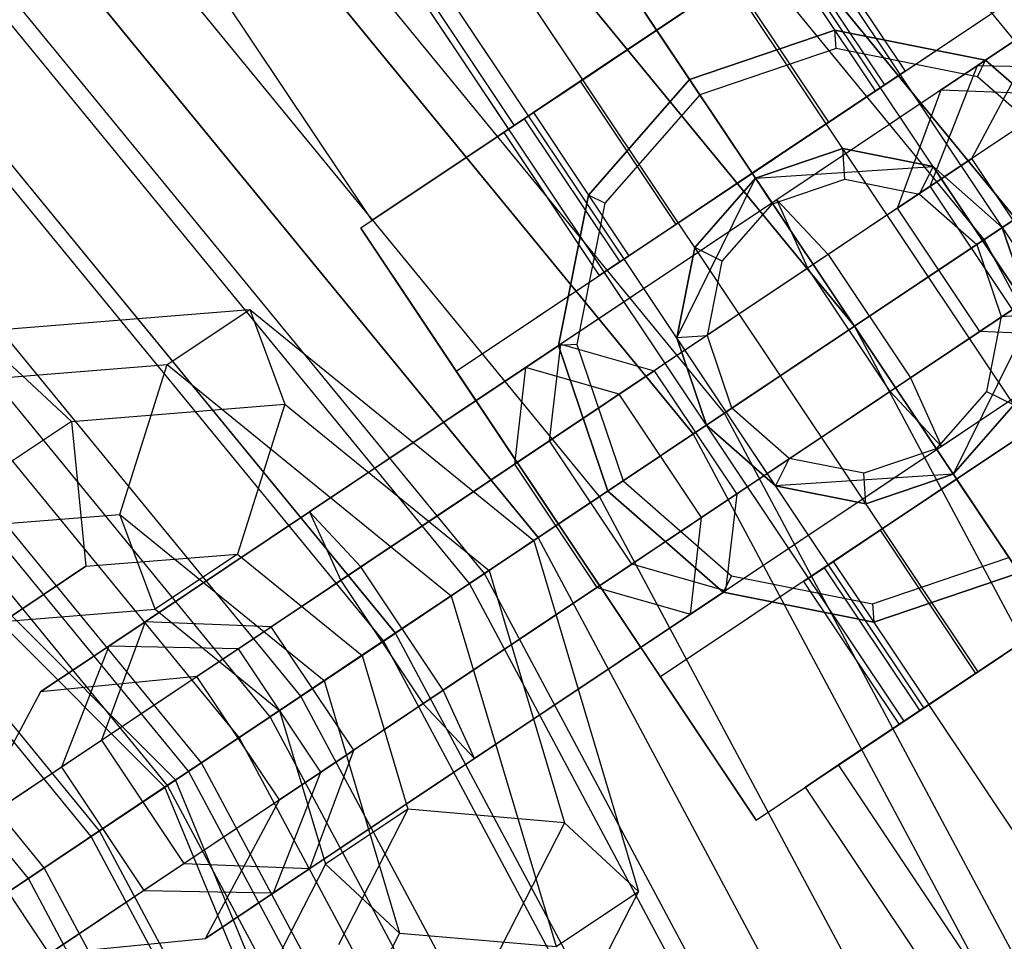
# Model space of a CAD drawing. Extents: x -1500 to 1500, y -3150 to 3150.
# Drawn here: x 328 to 344, y 218 to 234 of the extents above; entities that cross this region are included whole.
import ezdxf

# ---------------------------------------------------------------- set-up
doc = ezdxf.new("R2010")
doc.units = 0

msp = doc.modelspace()

# ---------------------------------------------------------------- linework, layer by layer
at = {"color": 0}
for p, q in [((330.289729, 220.692541, 582.852643), (220.692541, 330.289729, 582.852643)), ((330.107798, 220.570979, 575.62327), (220.570979, 330.107798, 575.62327)), ((341.734011, 228.339366, 672.164192), (290.620887, 290.620887, 672.164192)), ((341.734011, 228.339366, 592.164192), (290.620887, 290.620887, 592.164192)), ((335.245544, 224.003911, 671.395603), (285.102899, 285.102899, 671.395603)), ((335.245544, 224.003911, 592.93278), (285.102899, 285.102899, 592.93278)), ((329.006425, 219.835065, 669.119373), (279.796965, 279.796965, 669.119373)), ((329.006425, 219.835065, 595.20901), (279.796965, 279.796965, 595.20901)), ((347.561841, 225.017259, 599.507864), (336.728221, 241.230916, 599.507864)), ((347.227653, 224.793962, 601.007864), (336.394034, 241.007619, 601.007864)), ((347.227653, 224.793962, 598.007864), (336.394034, 241.007619, 598.007864)), ((346.314636, 224.183903, 602.105941), (335.481017, 240.397561, 602.105941)), ((346.314636, 224.183903, 596.909788), (335.481017, 240.397561, 596.909788)), ((334.233812, 239.564206, 602.507864), (345.067432, 223.350548, 602.507864)), ((345.067432, 223.350548, 596.507864), (334.233812, 239.564206, 596.507864)), ((343.820228, 222.517193, 596.909788), (332.986608, 238.73085, 596.909788)), ((343.820228, 222.517193, 602.105941), (332.986608, 238.73085, 602.105941)), ((342.907211, 221.907134, 598.007864), (332.073591, 238.120792, 598.007864)), ((342.907211, 221.907134, 601.007864), (332.073591, 238.120792, 601.007864)), ((342.573023, 221.683837, 599.507864), (331.739404, 237.897495, 599.507864)), ((336.178308, 236.654062, 602.507864), (338.400589, 233.328183, 602.507864)), ((338.400589, 233.328183, 596.507864), (336.178308, 236.654062, 596.507864)), ((337.153385, 232.494828, 596.909788), (334.931104, 235.820707, 596.909788)), ((337.153385, 232.494828, 602.105941), (334.931104, 235.820707, 602.105941)), ((333.500277, 235.466004, 594.507864), (336.000343, 231.72439, 594.507864)), ((333.500277, 235.466004, 604.507864), (336.000343, 231.72439, 604.507864)), ((336.240368, 231.88477, 598.007864), (334.018087, 235.210648, 598.007864)), ((336.240368, 231.88477, 601.007864), (334.018087, 235.210648, 601.007864)), ((335.90618, 231.661473, 599.507864), (333.683899, 234.987351, 599.507864)), ((340.800835, 234.931977, 594.507864), (336.000343, 231.72439, 594.507864)), ((336.000343, 231.72439, 604.507864), (340.800835, 234.931977, 604.507864)), ((338.400589, 233.328183, 596.507864), (339.647794, 234.161539, 596.909788)), ((339.647794, 234.161539, 602.105941), (338.400589, 233.328183, 602.507864)), ((331.100031, 233.86221, 599.507864), (333.600097, 230.120597, 599.507864)), ((343.197343, 232.323858, 594.553853), (344.960427, 233.501913, 598.627185)), ((343.713799, 231.16558, 598.83143), (344.960427, 233.501913, 598.627185)), ((344.960427, 233.501913, 598.627185), (343.812249, 232.734725, 603.006845)), ((337.153385, 232.494828, 596.909788), (338.400589, 233.328183, 596.507864)), ((338.400589, 233.328183, 602.507864), (337.153385, 232.494828, 602.105941)), ((343.812249, 232.734725, 603.006845), (340.425397, 230.471703, 605.127288)), ((345.999354, 232.692739, 604.513184), (341.289684, 229.545838, 607.461818)), ((348.222478, 232.674821, 671.395603), (341.734011, 228.339366, 672.164192)), ((341.734011, 228.339366, 592.164192), (348.222478, 232.674821, 592.93278)), ((343.01407, 230.698036, 601.500506), (343.812249, 232.734725, 603.006845)), ((343.812249, 232.734725, 603.006845), (345.999354, 232.692739, 604.513184)), ((337.153385, 232.494828, 602.105941), (336.240368, 231.88477, 601.007864)), ((336.240368, 231.88477, 598.007864), (337.153385, 232.494828, 596.909788)), ((343.197343, 232.323858, 594.553853), (339.694159, 229.983105, 591.018521)), ((342.460366, 230.328063, 595.935566), (343.197343, 232.323858, 594.553853)), ((343.197343, 232.323858, 594.553853), (345.323247, 232.240979, 593.17214)), ((345.323247, 232.240979, 593.17214), (341.545758, 229.716941, 589.359986)), ((336.240368, 231.88477, 601.007864), (335.90618, 231.661473, 599.507864)), ((335.90618, 231.661473, 599.507864), (336.240368, 231.88477, 598.007864)), ((336.000343, 231.72439, 594.507864), (333.600097, 230.120597, 599.507864)), ((333.600097, 230.120597, 599.507864), (336.000343, 231.72439, 604.507864)), ((342.460366, 230.328063, 595.935566), (343.713799, 231.16558, 598.83143)), ((343.713799, 231.16558, 598.83143), (343.01407, 230.698036, 601.500506)), ((345.102724, 229.086906, 598.83143), (343.713799, 231.16558, 598.83143)), ((343.01407, 230.698036, 601.500506), (340.950037, 229.318893, 602.792757)), ((347.38828, 230.614065, 604.513184), (342.678609, 227.467164, 607.461818)), ((344.402996, 228.619362, 601.500506), (343.01407, 230.698036, 601.500506)), ((340.425397, 230.471703, 605.127288), (336.783843, 228.038494, 603.746386)), ((340.950037, 229.318893, 602.792757), (340.425397, 230.471703, 605.127288)), ((340.425397, 230.471703, 605.127288), (341.289684, 229.545838, 607.461818)), ((342.460366, 230.328063, 595.935566), (339.231485, 228.170594, 592.677056)), ((343.849291, 228.249389, 595.935566), (342.460366, 230.328063, 595.935566)), ((346.712173, 230.162305, 593.17214), (342.934683, 227.638267, 589.359986)), ((339.694159, 229.983105, 591.018521), (336.190974, 227.642352, 587.483189)), ((341.545758, 229.716941, 589.359986), (337.768269, 227.192904, 585.547833)), ((341.289684, 229.545838, 607.461818), (336.595474, 226.409268, 605.681743)), ((341.289684, 229.545838, 607.461818), (342.678609, 227.467164, 607.461818)), ((340.950037, 229.318893, 602.792757), (338.361138, 227.589046, 601.81103)), ((342.338962, 227.240219, 602.792757), (340.950037, 229.318893, 602.792757)), ((343.849291, 228.249389, 595.935566), (345.102724, 229.086906, 598.83143)), ((326.903251, 228.249807, 586.677847), (331.541154, 228.624236, 590.337356)), ((330.15025, 227.694863, 592.195218), (331.541154, 228.624236, 590.337356)), ((331.541154, 228.624236, 590.337356), (332.133318, 227.026968, 588.29963)), ((331.541154, 228.624236, 590.337356), (336.328849, 224.727752, 591.972537)), ((344.402996, 228.619362, 601.500506), (342.338962, 227.240219, 602.792757)), ((346.5901, 228.577377, 603.006845), (343.203249, 226.314355, 605.127288)), ((341.734011, 228.339366, 672.164192), (335.245544, 224.003911, 671.395603)), ((335.245544, 224.003911, 592.93278), (341.734011, 228.339366, 592.164192)), ((379.714488, 157.282891, 672.164192), (341.734011, 228.339366, 672.164192)), ((379.714488, 157.282891, 592.164192), (341.734011, 228.339366, 592.164192)), ((326.903251, 228.249807, 586.677847), (328.535443, 226.736504, 585.46075)), ((339.231485, 228.170594, 592.677056), (336.002605, 226.013125, 589.418546)), ((340.620411, 226.09192, 592.677056), (343.849291, 228.249389, 595.935566)), ((345.975195, 228.16651, 594.553853), (342.47201, 225.825757, 591.018521)), ((345.975195, 228.16651, 594.553853), (343.849291, 228.249389, 595.935566)), ((333.280658, 225.697741, 600.211054), (336.783843, 228.038494, 603.746386)), ((336.595474, 226.409268, 605.681743), (336.783843, 228.038494, 603.746386)), ((336.783843, 228.038494, 603.746386), (338.361138, 227.589046, 601.81103)), ((325.512347, 227.320435, 588.535709), (330.15025, 227.694863, 592.195218)), ((329.351509, 225.168223, 592.015355), (330.15025, 227.694863, 592.195218)), ((330.15025, 227.694863, 592.195218), (334.937944, 223.798379, 593.830399)), ((336.190974, 227.642352, 587.483189), (332.54942, 225.209143, 586.102288)), ((336.190974, 227.642352, 587.483189), (336.002605, 226.013125, 589.418546)), ((337.768269, 227.192904, 585.547833), (336.190974, 227.642352, 587.483189)), ((342.934683, 227.638267, 589.359986), (339.157194, 225.11423, 585.547833)), ((335.132257, 225.431578, 598.55252), (338.361138, 227.589046, 601.81103)), ((342.678609, 227.467164, 607.461818), (337.9844, 224.330594, 605.681743)), ((338.361138, 227.589046, 601.81103), (339.750063, 225.510372, 601.81103)), ((342.678609, 227.467164, 607.461818), (343.203249, 226.314355, 605.127288)), ((337.768269, 227.192904, 585.547833), (333.074059, 224.056333, 583.767757)), ((339.157194, 225.11423, 585.547833), (337.768269, 227.192904, 585.547833)), ((342.338962, 227.240219, 602.792757), (339.750063, 225.510372, 601.81103)), ((343.203249, 226.314355, 605.127288), (342.338962, 227.240219, 602.792757)), ((328.535443, 226.736504, 585.46075), (332.133318, 227.026968, 588.29963)), ((332.133318, 227.026968, 588.29963), (331.334577, 224.500328, 588.119767)), ((332.133318, 227.026968, 588.29963), (335.576279, 224.224901, 589.475533)), ((328.535443, 226.736504, 585.46075), (325.136981, 224.465724, 581.780531)), ((328.535443, 226.736504, 585.46075), (328.776732, 224.293828, 586.101514)), ((332.817985, 223.88523, 601.869589), (336.595474, 226.409268, 605.681743)), ((337.9844, 224.330594, 605.681743), (336.595474, 226.409268, 605.681743)), ((343.203249, 226.314355, 605.127288), (339.561694, 223.881146, 603.746386)), ((336.002605, 226.013125, 589.418546), (333.413706, 224.283278, 588.436818)), ((336.002605, 226.013125, 589.418546), (337.39153, 223.934451, 589.418546)), ((337.39153, 223.934451, 589.418546), (340.620411, 226.09192, 592.677056)), ((342.47201, 225.825757, 591.018521), (338.968825, 223.485003, 587.483189)), ((329.777474, 223.356988, 596.675723), (333.280658, 225.697741, 600.211054)), ((339.750063, 225.510372, 601.81103), (336.521183, 223.352904, 598.55252)), ((339.750063, 225.510372, 601.81103), (339.561694, 223.881146, 603.746386)), ((331.903377, 223.274109, 595.294009), (335.132257, 225.431578, 598.55252)), ((325.753635, 224.877759, 589.176474), (329.351509, 225.168223, 592.015355)), ((332.54942, 225.209143, 586.102288), (329.162568, 222.946121, 588.22273)), ((329.943672, 223.570956, 589.977629), (329.351509, 225.168223, 592.015355)), ((329.351509, 225.168223, 592.015355), (332.79447, 222.366156, 593.191258)), ((333.413706, 224.283278, 588.436818), (332.54942, 225.209143, 586.102288)), ((332.54942, 225.209143, 586.102288), (333.074059, 224.056333, 583.767757)), ((339.157194, 225.11423, 585.547833), (334.462985, 221.977659, 583.767757)), ((338.968825, 223.485003, 587.483189), (339.157194, 225.11423, 585.547833)), ((334.937944, 223.798379, 593.830399), (336.328849, 224.727752, 591.972537)), ((336.328849, 224.727752, 591.972537), (335.576279, 224.224901, 589.475533)), ((336.328849, 224.727752, 591.972537), (338.096559, 218.813379, 590.337356)), ((328.776732, 224.293828, 586.101514), (331.334577, 224.500328, 588.119767)), ((331.334577, 224.500328, 588.119767), (329.943672, 223.570956, 589.977629)), ((331.334577, 224.500328, 588.119767), (333.432805, 222.792677, 588.836392)), ((325.644373, 222.200853, 582.709462), (328.776732, 224.293828, 586.101514)), ((328.776732, 224.293828, 586.101514), (327.385827, 223.364455, 587.959376)), ((333.413706, 224.283278, 588.436818), (331.349672, 222.904135, 589.729069)), ((334.802632, 222.204604, 588.436818), (333.413706, 224.283278, 588.436818)), ((334.20691, 221.806556, 601.869589), (337.9844, 224.330594, 605.681743)), ((339.561694, 223.881146, 603.746386), (337.9844, 224.330594, 605.681743)), ((335.576279, 224.224901, 589.475533), (333.432805, 222.792677, 588.836392)), ((335.576279, 224.224901, 589.475533), (336.847487, 219.971715, 588.29963)), ((333.074059, 224.056333, 583.767757), (328.364389, 220.909432, 586.716391)), ((335.245544, 224.003911, 671.395603), (329.006425, 219.835065, 669.119373)), ((329.006425, 219.835065, 595.20901), (335.245544, 224.003911, 592.93278)), ((333.074059, 224.056333, 583.767757), (334.462985, 221.977659, 583.767757)), ((372.50489, 154.296577, 671.395603), (335.245544, 224.003911, 671.395603)), ((372.50489, 154.296577, 592.93278), (335.245544, 224.003911, 592.93278)), ((329.040496, 221.361192, 598.057436), (332.817985, 223.88523, 601.869589)), ((332.79447, 222.366156, 593.191258), (334.937944, 223.798379, 593.830399)), ((337.39153, 223.934451, 589.418546), (334.802632, 222.204604, 588.436818)), ((334.937944, 223.798379, 593.830399), (336.705654, 217.884006, 592.195218)), ((336.05851, 221.540393, 600.211054), (339.561694, 223.881146, 603.746386)), ((337.39153, 223.934451, 589.418546), (338.968825, 223.485003, 587.483189)), ((327.385827, 223.364455, 587.959376), (329.943672, 223.570956, 589.977629)), ((329.943672, 223.570956, 589.977629), (332.0419, 221.863305, 590.694254)), ((338.968825, 223.485003, 587.483189), (335.327271, 221.051795, 586.102288)), ((328.01439, 222.178933, 592.60239), (329.777474, 223.356988, 596.675723)), ((329.777474, 223.356988, 596.675723), (329.040496, 221.361192, 598.057436)), ((331.903377, 223.274109, 595.294009), (329.777474, 223.356988, 596.675723)), ((336.521183, 223.352904, 598.55252), (333.292303, 221.195435, 595.294009)), ((345.067432, 223.350548, 594.507864), (342.988758, 221.961623, 595.177737)), ((342.988758, 221.961623, 603.837991), (345.067432, 223.350548, 604.507864)), ((343.820228, 222.517193, 596.909788), (345.067432, 223.350548, 596.507864)), ((345.067432, 223.350548, 602.507864), (343.820228, 222.517193, 602.105941)), ((330.649944, 222.436591, 592.398145), (331.903377, 223.274109, 595.294009)), ((333.292303, 221.195435, 595.294009), (331.903377, 223.274109, 595.294009)), ((329.162568, 222.946121, 588.22273), (328.01439, 222.178933, 592.60239)), ((329.162568, 222.946121, 588.22273), (328.364389, 220.909432, 586.716391)), ((331.349672, 222.904135, 589.729069), (329.162568, 222.946121, 588.22273)), ((331.349672, 222.904135, 589.729069), (330.649944, 222.436591, 592.398145)), ((332.738598, 220.825461, 589.729069), (331.349672, 222.904135, 589.729069)), ((333.432805, 222.792677, 588.836392), (332.0419, 221.863305, 590.694254)), ((333.432805, 222.792677, 588.836392), (334.207511, 220.200678, 588.119767)), ((343.820228, 222.517193, 602.105941), (342.907211, 221.907134, 601.007864)), ((342.907211, 221.907134, 598.007864), (343.820228, 222.517193, 596.909788)), ((330.649944, 222.436591, 592.398145), (328.01439, 222.178933, 592.60239)), ((332.038869, 220.357917, 592.398145), (330.649944, 222.436591, 592.398145)), ((332.0419, 221.863305, 590.694254), (332.79447, 222.366156, 593.191258)), ((332.79447, 222.366156, 593.191258), (334.065679, 218.11297, 592.015355)), ((328.01439, 222.178933, 592.60239), (326.767762, 219.8426, 592.806635)), ((334.802632, 222.204604, 588.436818), (332.738598, 220.825461, 589.729069)), ((335.327271, 221.051795, 586.102288), (334.802632, 222.204604, 588.436818)), ((334.462985, 221.977659, 583.767757), (329.753314, 218.830758, 586.716391)), ((334.462985, 221.977659, 583.767757), (335.327271, 221.051795, 586.102288)), ((342.988758, 221.961623, 595.177737), (341.467063, 220.944858, 597.007864)), ((341.467063, 220.944858, 602.007864), (342.988758, 221.961623, 603.837991)), ((346.155508, 217.222246, 595.177737), (342.988758, 221.961623, 595.177737)), ((346.155508, 217.222246, 603.837991), (342.988758, 221.961623, 603.837991)), ((330.429421, 219.282518, 598.057436), (334.20691, 221.806556, 601.869589)), ((332.0419, 221.863305, 590.694254), (332.816607, 219.271305, 589.977629)), ((342.907211, 221.907134, 601.007864), (342.573023, 221.683837, 599.507864)), ((342.573023, 221.683837, 599.507864), (342.907211, 221.907134, 598.007864)), ((332.555325, 219.19964, 596.675723), (336.05851, 221.540393, 600.211054)), ((326.767762, 219.8426, 592.806635), (329.040496, 221.361192, 598.057436)), ((329.040496, 221.361192, 598.057436), (330.429421, 219.282518, 598.057436)), ((332.038869, 220.357917, 592.398145), (333.292303, 221.195435, 595.294009)), ((332.555325, 219.19964, 596.675723), (333.292303, 221.195435, 595.294009)), ((335.327271, 221.051795, 586.102288), (331.940419, 218.788773, 588.22273)), ((328.364389, 220.909432, 586.716391), (326.767762, 219.8426, 592.806635)), ((328.364389, 220.909432, 586.716391), (329.753314, 218.830758, 586.716391)), ((331.940419, 218.788773, 588.22273), (332.738598, 220.825461, 589.729069)), ((332.738598, 220.825461, 589.729069), (332.038869, 220.357917, 592.398145)), ((341.467063, 220.944858, 597.007864), (340.910084, 220.572697, 599.507864)), ((340.910084, 220.572697, 599.507864), (341.467063, 220.944858, 602.007864)), ((344.633813, 216.205482, 597.007864), (341.467063, 220.944858, 597.007864)), ((344.633813, 216.205482, 602.007864), (341.467063, 220.944858, 602.007864)), ((330.289729, 220.692541, 582.852643), (325.833771, 217.715166, 588.804566)), ((330.107798, 220.570979, 575.62327), (330.289729, 220.692541, 582.852643)), ((389.6033, 77.496915, 582.852643), (330.289729, 220.692541, 582.852643)), ((299.263813, 199.961687, 541.548835), (330.107798, 220.570979, 575.62327)), ((389.388698, 77.454228, 575.62327), (330.107798, 220.570979, 575.62327)), ((344.076834, 215.83332, 599.507864), (340.910084, 220.572697, 599.507864)), ((330.792241, 218.021585, 592.60239), (332.038869, 220.357917, 592.398145)), ((334.207511, 220.200678, 588.119767), (332.816607, 219.271305, 589.977629)), ((334.207511, 220.200678, 588.119767), (333.037885, 217.916561, 586.101514)), ((336.847487, 219.971715, 588.29963), (334.207511, 220.200678, 588.119767)), ((336.847487, 219.971715, 588.29963), (335.202286, 216.758868, 585.46075)), ((338.096559, 218.813379, 590.337356), (336.847487, 219.971715, 588.29963)), ((329.006425, 219.835065, 669.119373), (323.25642, 215.993034, 665.422976)), ((323.25642, 215.993034, 598.905407), (329.006425, 219.835065, 595.20901)), ((326.767762, 219.8426, 592.806635), (328.156687, 217.763926, 592.806635)), ((365.572352, 151.425026, 669.119373), (329.006425, 219.835065, 669.119373)), ((365.572352, 151.425026, 595.20901), (329.006425, 219.835065, 595.20901)), ((328.156687, 217.763926, 592.806635), (330.429421, 219.282518, 598.057436)), ((330.429421, 219.282518, 598.057436), (332.555325, 219.19964, 596.675723)), ((330.792241, 218.021585, 592.60239), (332.555325, 219.19964, 596.675723)), ((332.816607, 219.271305, 589.977629), (331.64698, 216.987189, 587.959376)), ((332.816607, 219.271305, 589.977629), (334.065679, 218.11297, 592.015355)), ((329.753314, 218.830758, 586.716391), (328.156687, 217.763926, 592.806635)), ((329.753314, 218.830758, 586.716391), (331.940419, 218.788773, 588.22273)), ((338.096559, 218.813379, 590.337356), (335.975783, 214.671803, 586.677847)), ((336.705654, 217.884006, 592.195218), (338.096559, 218.813379, 590.337356)), ((331.940419, 218.788773, 588.22273), (330.792241, 218.021585, 592.60239)), ((328.156687, 217.763926, 592.806635), (330.792241, 218.021585, 592.60239)), ((334.065679, 218.11297, 592.015355), (332.420477, 214.900123, 589.176474)), ((334.065679, 218.11297, 592.015355), (336.705654, 217.884006, 592.195218))]:
    msp.add_line(p, q, dxfattribs=at)
at = {"color": 4}
for p, q in [((346.029571, 231.209567, 644.636565), (294.273961, 294.273961, 644.636565)), ((346.029571, 231.209567, 619.691818), (294.273961, 294.273961, 619.691818)), ((344.451056, 230.154838, 615.736038), (292.931544, 292.931544, 615.736038)), ((343.923868, 229.802582, 645.404793), (292.483208, 292.483208, 645.404793)), ((343.923868, 229.802582, 618.92359), (292.483208, 292.483208, 618.92359)), ((341.734011, 228.339366, 615.414192), (290.620887, 290.620887, 615.414192)), ((341.734011, 228.339366, 645.664192), (290.620887, 290.620887, 645.664192)), ((341.734011, 228.339366, 618.664192), (290.620887, 290.620887, 618.664192)), ((339.544153, 226.87615, 645.404793), (288.758566, 288.758566, 645.404793)), ((339.544153, 226.87615, 618.92359), (288.758566, 288.758566, 618.92359)), ((339.016965, 226.523894, 615.736038), (288.31023, 288.31023, 615.736038)), ((337.43845, 225.469164, 644.636565), (286.967813, 286.967813, 644.636565)), ((337.43845, 225.469164, 619.691818), (286.967813, 286.967813, 619.691818)), ((336.404334, 224.77819, 616.689209), (286.08837, 286.08837, 616.689209)), ((335.497824, 224.172479, 643.389031), (285.317446, 285.317446, 643.389031)), ((335.497824, 224.172479, 620.939352), (285.317446, 285.317446, 620.939352)), ((284.040692, 284.040692, 646.091308), (333.99652, 223.16934, 646.091308)), ((333.99652, 223.16934, 618.237076), (284.040692, 284.040692, 618.237076)), ((333.79685, 223.035925, 641.710133), (283.870887, 283.870887, 641.710133)), ((333.79685, 223.035925, 622.61825), (283.870887, 283.870887, 622.61825)), ((332.400897, 222.103179, 639.66439), (282.683727, 282.683727, 639.66439)), ((332.400897, 222.103179, 624.663993), (282.683727, 282.683727, 624.663993)), ((289.033664, 282.499518, 647.639174), (336.404334, 224.77819, 647.639174)), ((293.079117, 282.499324, 648.592345), (339.016965, 226.523894, 648.592345)), ((297.286248, 282.499122, 648.914192), (341.734011, 228.339366, 648.914192)), ((301.493378, 282.498919, 648.592345), (344.451056, 230.154838, 648.592345)), ((331.886052, 221.759171, 644.00823), (282.245887, 282.245887, 644.00823)), ((331.886052, 221.759171, 620.320153), (282.245887, 282.245887, 620.320153)), ((331.363611, 221.410086, 637.330418), (281.801587, 281.801587, 637.330418)), ((331.363611, 221.410086, 626.997965), (281.801587, 281.801587, 626.997965)), ((330.724853, 220.983282, 634.797911), (281.258368, 281.258368, 634.797911)), ((330.724853, 220.983282, 629.530472), (281.258368, 281.258368, 629.530472)), ((330.509171, 220.839168, 632.164192), (281.074946, 281.074946, 632.164192)), ((330.154037, 220.601875, 641.469993), (280.772929, 280.772929, 641.469993)), ((330.154037, 220.601875, 622.85839), (280.772929, 280.772929, 622.85839)), ((328.867033, 219.741926, 638.574139), (279.678422, 279.678422, 638.574139)), ((328.867033, 219.741926, 625.754244), (279.678422, 279.678422, 625.754244)), ((328.0745, 219.212373, 635.431955), (279.004428, 279.004428, 635.431955)), ((328.0745, 219.212373, 628.896429), (279.004428, 279.004428, 628.896429)), ((327.806895, 219.033564, 632.164192), (278.776848, 278.776848, 632.164192)), ((343.389407, 236.661605, 615.507864), (333.411772, 229.994762, 615.507864)), ((340.978145, 235.050451, 599.507864), (342.589299, 232.639189, 599.507864)), ((340.632818, 234.819711, 601.057864), (342.243972, 232.408449, 601.057864)), ((340.632818, 234.819711, 597.957864), (342.243972, 232.408449, 597.957864)), ((340.479263, 234.717109, 593.507864), (336.321915, 231.939258, 593.507864)), ((342.090417, 232.305847, 593.507864), (340.479263, 234.717109, 593.507864)), ((335.022925, 227.5835, 612.507864), (345.000561, 234.250343, 612.507864)), ((342.090417, 232.305847, 593.507864), (345.000561, 234.250343, 594.445687)), ((338.400589, 233.328183, 596.407864), (339.689367, 234.189317, 596.823186)), ((339.689367, 234.189317, 602.192543), (338.400589, 233.328183, 602.607864)), ((339.689367, 234.189317, 602.192543), (341.300521, 231.778055, 602.192543)), ((339.689367, 234.189317, 596.823186), (341.300521, 231.778055, 596.823186)), ((337.111811, 232.46705, 596.823186), (338.400589, 233.328183, 596.407864)), ((338.400589, 233.328183, 602.607864), (337.111811, 232.46705, 602.192543)), ((340.011743, 230.916922, 602.607864), (338.400589, 233.328183, 602.607864)), ((338.400589, 233.328183, 596.407864), (340.011743, 230.916922, 596.407864)), ((341.406995, 233.32866, 624.507864), (338.956159, 232.496714, 624.507864)), ((338.956159, 232.496714, 615.507864), (341.406995, 233.32866, 615.507864)), ((343.945454, 232.823729, 624.507864), (341.406995, 233.32866, 624.507864)), ((341.406995, 233.32866, 615.507864), (343.945454, 232.823729, 615.507864)), ((341.406995, 233.32866, 624.507864), (341.406995, 233.32866, 615.507864)), ((345.891359, 231.117217, 624.507864), (343.945454, 232.823729, 624.507864)), ((343.945454, 232.823729, 615.507864), (345.891359, 231.117217, 615.507864)), ((343.945454, 232.823729, 624.507864), (343.945454, 232.823729, 615.507864)), ((342.243972, 232.408449, 601.057864), (342.589299, 232.639189, 599.507864)), ((342.589299, 232.639189, 599.507864), (342.243972, 232.408449, 597.957864)), ((337.111811, 232.46705, 602.192543), (336.16836, 231.836656, 601.057864)), ((336.16836, 231.836656, 597.957864), (337.111811, 232.46705, 596.823186)), ((337.111811, 232.46705, 596.823186), (338.722965, 230.055788, 596.823186)), ((337.111811, 232.46705, 602.192543), (338.722965, 230.055788, 602.192543)), ((338.956159, 232.496714, 624.507864), (337.249647, 230.550809, 624.507864)), ((337.249647, 230.550809, 615.507864), (338.956159, 232.496714, 615.507864)), ((338.956159, 232.496714, 615.507864), (338.956159, 232.496714, 624.507864)), ((337.933069, 229.527996, 593.507864), (342.090417, 232.305847, 593.507864)), ((341.300521, 231.778055, 602.192543), (342.243972, 232.408449, 601.057864)), ((342.243972, 232.408449, 597.957864), (341.300521, 231.778055, 596.823186)), ((336.321915, 231.939258, 593.507864), (333.411772, 229.994762, 594.445687)), ((336.321915, 231.939258, 593.507864), (337.933069, 229.527996, 593.507864)), ((336.16836, 231.836656, 601.057864), (335.823033, 231.605916, 599.507864)), ((335.823033, 231.605916, 599.507864), (336.16836, 231.836656, 597.957864)), ((336.16836, 231.836656, 597.957864), (337.779514, 229.425394, 597.957864)), ((336.16836, 231.836656, 601.057864), (337.779514, 229.425394, 601.057864)), ((340.011743, 230.916922, 602.607864), (341.300521, 231.778055, 602.192543)), ((341.300521, 231.778055, 596.823186), (340.011743, 230.916922, 596.407864)), ((335.823033, 231.605916, 599.507864), (337.434187, 229.194654, 599.507864)), ((341.537801, 231.332943, 612.507864), (340.0673, 230.833775, 612.507864)), ((340.0673, 230.833775, 624.507864), (341.537801, 231.332943, 624.507864)), ((343.060877, 231.029984, 612.507864), (341.537801, 231.332943, 612.507864)), ((341.537801, 231.332943, 624.507864), (343.060877, 231.029984, 624.507864)), ((341.537801, 231.332943, 612.507864), (341.537801, 231.332943, 624.507864)), ((346.029571, 231.209567, 644.636565), (343.923868, 229.802582, 645.404793)), ((343.923868, 229.802582, 618.92359), (346.029571, 231.209567, 619.691818)), ((344.228419, 230.006076, 612.507864), (343.060877, 231.029984, 612.507864)), ((343.060877, 231.029984, 624.507864), (344.228419, 230.006076, 624.507864)), ((343.060877, 231.029984, 612.507864), (343.060877, 231.029984, 624.507864)), ((340.011743, 230.916922, 596.407864), (338.722965, 230.055788, 596.823186)), ((338.722965, 230.055788, 602.192543), (340.011743, 230.916922, 602.607864)), ((340.0673, 230.833775, 612.507864), (339.043392, 229.666232, 612.507864)), ((339.043392, 229.666232, 624.507864), (340.0673, 230.833775, 624.507864)), ((340.0673, 230.833775, 624.507864), (340.0673, 230.833775, 612.507864)), ((337.249647, 230.550809, 624.507864), (336.744716, 228.01235, 624.507864)), ((336.744716, 228.01235, 615.507864), (337.249647, 230.550809, 615.507864)), ((337.249647, 230.550809, 624.507864), (337.249647, 230.550809, 615.507864)), ((341.734011, 228.339366, 648.914192), (344.451056, 230.154838, 648.592345)), ((341.734011, 228.339366, 615.414192), (344.451056, 230.154838, 615.736038)), ((333.411772, 229.994762, 615.507864), (340.078614, 220.017127, 615.507864)), ((333.411772, 229.994762, 594.445687), (333.411772, 229.994762, 615.507864)), ((335.022925, 227.5835, 594.445687), (333.411772, 229.994762, 594.445687)), ((338.722965, 230.055788, 596.823186), (337.779514, 229.425394, 597.957864)), ((337.779514, 229.425394, 601.057864), (338.722965, 230.055788, 602.192543)), ((344.727587, 228.535575, 612.507864), (344.228419, 230.006076, 612.507864)), ((344.228419, 230.006076, 624.507864), (344.727587, 228.535575, 624.507864)), ((344.228419, 230.006076, 612.507864), (344.228419, 230.006076, 624.507864)), ((343.923868, 229.802582, 645.404793), (341.734011, 228.339366, 645.664192)), ((341.734011, 228.339366, 618.664192), (343.923868, 229.802582, 618.92359)), ((382.147727, 158.290771, 645.404793), (343.923868, 229.802582, 645.404793)), ((382.147727, 158.290771, 618.92359), (343.923868, 229.802582, 618.92359)), ((339.043392, 229.666232, 612.507864), (338.740434, 228.143156, 612.507864)), ((338.740434, 228.143156, 624.507864), (339.043392, 229.666232, 624.507864)), ((339.043392, 229.666232, 612.507864), (339.043392, 229.666232, 624.507864)), ((335.022925, 227.5835, 594.445687), (337.933069, 229.527996, 593.507864)), ((337.779514, 229.425394, 597.957864), (337.434187, 229.194654, 599.507864)), ((337.434187, 229.194654, 599.507864), (337.779514, 229.425394, 601.057864)), ((348.445096, 229.095231, 612.507864), (338.467461, 222.428389, 612.507864)), ((339.016965, 226.523894, 648.592345), (341.734011, 228.339366, 648.914192)), ((339.016965, 226.523894, 615.736038), (341.734011, 228.339366, 615.414192)), ((341.734011, 228.339366, 645.664192), (339.544153, 226.87615, 645.404793)), ((339.544153, 226.87615, 618.92359), (341.734011, 228.339366, 618.664192)), ((379.714488, 157.282891, 648.914192), (341.734011, 228.339366, 648.914192)), ((379.714488, 157.282891, 615.414192), (341.734011, 228.339366, 615.414192)), ((379.714488, 157.282891, 645.664192), (341.734011, 228.339366, 645.664192)), ((379.714488, 157.282891, 618.664192), (341.734011, 228.339366, 618.664192)), ((338.740434, 228.143156, 612.507864), (339.239602, 226.672655, 612.507864)), ((339.239602, 226.672655, 624.507864), (338.740434, 228.143156, 624.507864)), ((338.740434, 228.143156, 612.507864), (338.740434, 228.143156, 624.507864)), ((336.744716, 228.01235, 624.507864), (337.576663, 225.561515, 624.507864)), ((337.576663, 225.561515, 615.507864), (336.744716, 228.01235, 615.507864)), ((336.744716, 228.01235, 624.507864), (336.744716, 228.01235, 615.507864)), ((338.467461, 222.428389, 612.507864), (335.022925, 227.5835, 612.507864)), ((335.022925, 227.5835, 612.507864), (335.022925, 227.5835, 594.445687)), ((345.534952, 227.150736, 593.507864), (341.377604, 224.372884, 593.507864)), ((343.400721, 225.844957, 612.507864), (344.424629, 227.0125, 612.507864)), ((344.424629, 227.0125, 624.507864), (343.400721, 225.844957, 624.507864)), ((339.544153, 226.87615, 645.404793), (337.43845, 225.469164, 644.636565)), ((337.43845, 225.469164, 619.691818), (339.544153, 226.87615, 618.92359)), ((377.281248, 156.27501, 645.404793), (339.544153, 226.87615, 645.404793)), ((377.281248, 156.27501, 618.92359), (339.544153, 226.87615, 618.92359)), ((339.239602, 226.672655, 612.507864), (340.407145, 225.648748, 612.507864)), ((340.407145, 225.648748, 624.507864), (339.239602, 226.672655, 624.507864)), ((339.239602, 226.672655, 612.507864), (339.239602, 226.672655, 624.507864)), ((340.078614, 220.017127, 615.507864), (350.05625, 226.68397, 615.507864)), ((343.456278, 225.76181, 596.407864), (344.745056, 226.622944, 596.823186)), ((344.745056, 226.622944, 602.192543), (343.456278, 225.76181, 602.607864)), ((336.404334, 224.77819, 647.639174), (339.016965, 226.523894, 648.592345)), ((336.404334, 224.77819, 616.689209), (339.016965, 226.523894, 615.736038)), ((376.695469, 156.032372, 648.592345), (339.016965, 226.523894, 648.592345)), ((376.695469, 156.032372, 615.736038), (339.016965, 226.523894, 615.736038)), ((341.93022, 225.345789, 612.507864), (343.400721, 225.844957, 612.507864)), ((343.400721, 225.844957, 624.507864), (341.93022, 225.345789, 624.507864)), ((343.400721, 225.844957, 612.507864), (343.400721, 225.844957, 624.507864)), ((340.407145, 225.648748, 612.507864), (341.93022, 225.345789, 612.507864)), ((341.93022, 225.345789, 624.507864), (340.407145, 225.648748, 624.507864)), ((340.407145, 225.648748, 612.507864), (340.407145, 225.648748, 624.507864)), ((342.1675, 224.900676, 596.823186), (343.456278, 225.76181, 596.407864)), ((343.456278, 225.76181, 602.607864), (342.1675, 224.900676, 602.192543)), ((345.067432, 223.350548, 602.607864), (343.456278, 225.76181, 602.607864)), ((343.456278, 225.76181, 596.407864), (345.067432, 223.350548, 596.407864)), ((337.43845, 225.469164, 644.636565), (335.497824, 224.172479, 643.389031)), ((335.497824, 224.172479, 620.939352), (337.43845, 225.469164, 619.691818)), ((374.941517, 155.305861, 644.636565), (337.43845, 225.469164, 644.636565)), ((374.941517, 155.305861, 619.691818), (337.43845, 225.469164, 619.691818)), ((337.576663, 225.561515, 624.507864), (339.522567, 223.855002, 624.507864)), ((339.522567, 223.855002, 615.507864), (337.576663, 225.561515, 615.507864)), ((337.576663, 225.561515, 624.507864), (337.576663, 225.561515, 615.507864)), ((341.93022, 225.345789, 612.507864), (341.93022, 225.345789, 624.507864)), ((342.1675, 224.900676, 602.192543), (341.22405, 224.270282, 601.057864)), ((341.22405, 224.270282, 597.957864), (342.1675, 224.900676, 596.823186)), ((342.1675, 224.900676, 596.823186), (343.778654, 222.489414, 596.823186)), ((342.1675, 224.900676, 602.192543), (343.778654, 222.489414, 602.192543)), ((333.99652, 223.16934, 646.091308), (336.404334, 224.77819, 647.639174)), ((333.99652, 223.16934, 618.237076), (336.404334, 224.77819, 616.689209)), ((373.792469, 154.82991, 647.639174), (336.404334, 224.77819, 647.639174)), ((373.792469, 154.82991, 616.689209), (336.404334, 224.77819, 616.689209)), ((342.988758, 221.961623, 593.507864), (347.146106, 224.739474, 593.507864)), ((341.377604, 224.372884, 593.507864), (338.467461, 222.428389, 594.445687)), ((341.377604, 224.372884, 593.507864), (342.988758, 221.961623, 593.507864)), ((335.497824, 224.172479, 643.389031), (333.79685, 223.035925, 641.710133)), ((333.79685, 223.035925, 622.61825), (335.497824, 224.172479, 620.939352)), ((372.785208, 154.412689, 643.389031), (335.497824, 224.172479, 643.389031)), ((372.785208, 154.412689, 620.939352), (335.497824, 224.172479, 620.939352)), ((341.22405, 224.270282, 601.057864), (340.878723, 224.039542, 599.507864)), ((340.878723, 224.039542, 599.507864), (341.22405, 224.270282, 597.957864)), ((341.22405, 224.270282, 597.957864), (342.835203, 221.859021, 597.957864)), ((341.22405, 224.270282, 601.057864), (342.835203, 221.859021, 601.057864)), ((342.061026, 223.350071, 624.507864), (344.511862, 224.182018, 624.507864)), ((344.511862, 224.182018, 615.507864), (342.061026, 223.350071, 615.507864)), ((340.878723, 224.039542, 599.507864), (342.489876, 221.62828, 599.507864)), ((339.522567, 223.855002, 624.507864), (342.061026, 223.350071, 624.507864)), ((342.061026, 223.350071, 615.507864), (339.522567, 223.855002, 615.507864)), ((339.522567, 223.855002, 624.507864), (339.522567, 223.855002, 615.507864)), ((342.061026, 223.350071, 624.507864), (342.061026, 223.350071, 615.507864)), ((345.067432, 223.350548, 596.407864), (343.778654, 222.489414, 596.823186)), ((343.778654, 222.489414, 602.192543), (345.067432, 223.350548, 602.607864)), ((333.99652, 223.16934, 646.091308), (331.886052, 221.759171, 644.00823)), ((331.886052, 221.759171, 620.320153), (333.99652, 223.16934, 618.237076)), ((371.117048, 153.721715, 646.091308), (333.99652, 223.16934, 646.091308)), ((371.117048, 153.721715, 618.237076), (333.99652, 223.16934, 618.237076)), ((333.79685, 223.035925, 641.710133), (332.400897, 222.103179, 639.66439)), ((332.400897, 222.103179, 624.663993), (333.79685, 223.035925, 622.61825)), ((370.895188, 153.629817, 641.710133), (333.79685, 223.035925, 641.710133)), ((370.895188, 153.629817, 622.61825), (333.79685, 223.035925, 622.61825)), ((343.778654, 222.489414, 596.823186), (342.835203, 221.859021, 597.957864)), ((342.835203, 221.859021, 601.057864), (343.778654, 222.489414, 602.192543)), ((338.467461, 222.428389, 594.445687), (338.467461, 222.428389, 612.507864)), ((340.078614, 220.017127, 594.445687), (338.467461, 222.428389, 594.445687)), ((332.400897, 222.103179, 639.66439), (331.363611, 221.410086, 637.330418)), ((331.363611, 221.410086, 626.997965), (332.400897, 222.103179, 624.663993)), ((369.344088, 152.987331, 639.66439), (332.400897, 222.103179, 639.66439)), ((369.344088, 152.987331, 624.663993), (332.400897, 222.103179, 624.663993)), ((340.078614, 220.017127, 594.445687), (342.988758, 221.961623, 593.507864)), ((342.835203, 221.859021, 597.957864), (342.489876, 221.62828, 599.507864)), ((342.489876, 221.62828, 599.507864), (342.835203, 221.859021, 601.057864)), ((331.886052, 221.759171, 644.00823), (330.154037, 220.601875, 641.469993)), ((330.154037, 220.601875, 622.85839), (331.886052, 221.759171, 620.320153)), ((368.772023, 152.750373, 644.00823), (331.886052, 221.759171, 644.00823)), ((368.772023, 152.750373, 620.320153), (331.886052, 221.759171, 620.320153)), ((331.363611, 221.410086, 637.330418), (330.724853, 220.983282, 634.797911)), ((330.724853, 220.983282, 629.530472), (331.363611, 221.410086, 626.997965)), ((368.191517, 152.50992, 637.330418), (331.363611, 221.410086, 637.330418)), ((368.191517, 152.50992, 626.997965), (331.363611, 221.410086, 626.997965)), ((330.724853, 220.983282, 634.797911), (330.509171, 220.839168, 632.164192)), ((330.509171, 220.839168, 632.164192), (330.724853, 220.983282, 629.530472)), ((367.481767, 152.215932, 634.797911), (330.724853, 220.983282, 634.797911)), ((367.481767, 152.215932, 629.530472), (330.724853, 220.983282, 629.530472)), ((367.242114, 152.116664, 632.164192), (330.509171, 220.839168, 632.164192)), ((330.154037, 220.601875, 641.469993), (328.867033, 219.741926, 638.574139)), ((328.867033, 219.741926, 625.754244), (330.154037, 220.601875, 622.85839)), ((366.84751, 151.953214, 641.469993), (330.154037, 220.601875, 641.469993)), ((366.84751, 151.953214, 622.85839), (330.154037, 220.601875, 622.85839)), ((340.078614, 220.017127, 615.507864), (340.078614, 220.017127, 594.445687)), ((328.867033, 219.741926, 638.574139), (328.0745, 219.212373, 635.431955)), ((328.0745, 219.212373, 628.896429), (328.867033, 219.741926, 625.754244)), ((365.417469, 151.360871, 638.574139), (328.867033, 219.741926, 638.574139)), ((365.417469, 151.360871, 625.754244), (328.867033, 219.741926, 625.754244)), ((328.0745, 219.212373, 635.431955), (327.806895, 219.033564, 632.164192)), ((327.806895, 219.033564, 632.164192), (328.0745, 219.212373, 628.896429)), ((364.536853, 150.996109, 635.431955), (328.0745, 219.212373, 635.431955)), ((364.536853, 150.996109, 628.896429), (328.0745, 219.212373, 628.896429)), ((364.239506, 150.872943, 632.164192), (327.806895, 219.033564, 632.164192))]:
    msp.add_line(p, q, dxfattribs=at)
at = {"color": 3}
for p, q in [((338.956159, 232.496714, 648.914192), (341.406995, 233.32866, 648.914192)), ((338.956159, 232.496714, 654.614192), (341.406995, 233.32866, 654.614192)), ((341.406995, 233.32866, 648.914192), (343.945454, 232.823729, 648.914192)), ((341.406995, 233.32866, 654.614192), (341.406995, 233.32866, 648.914192)), ((341.406995, 233.32866, 654.614192), (343.945454, 232.823729, 654.614192)), ((341.427308, 233.018743, 654.914192), (341.406995, 233.32866, 654.614192)), ((341.427308, 233.018743, 654.914192), (339.12871, 232.238474, 654.914192)), ((343.808087, 232.545176, 654.914192), (341.427308, 233.018743, 654.914192)), ((343.808087, 232.545176, 654.914192), (343.945454, 232.823729, 654.614192)), ((343.945454, 232.823729, 648.914192), (345.891359, 231.117217, 648.914192)), ((343.945454, 232.823729, 654.614192), (343.945454, 232.823729, 648.914192)), ((343.945454, 232.823729, 654.614192), (345.891359, 231.117217, 654.614192)), ((337.249647, 230.550809, 648.914192), (338.956159, 232.496714, 648.914192)), ((337.249647, 230.550809, 654.614192), (338.956159, 232.496714, 654.614192)), ((338.956159, 232.496714, 654.614192), (338.956159, 232.496714, 648.914192)), ((339.12871, 232.238474, 654.914192), (338.956159, 232.496714, 654.614192)), ((345.633118, 230.944666, 654.914192), (343.808087, 232.545176, 654.914192)), ((339.12871, 232.238474, 654.914192), (337.5282, 230.413442, 654.914192)), ((341.537801, 231.332943, 648.914192), (340.0673, 230.833775, 648.914192)), ((341.537801, 231.332943, 609.414192), (340.0673, 230.833775, 609.414192)), ((343.060877, 231.029984, 648.914192), (341.537801, 231.332943, 648.914192)), ((341.537801, 231.332943, 648.914192), (341.537801, 231.332943, 609.414192)), ((343.060877, 231.029984, 609.414192), (341.537801, 231.332943, 609.414192)), ((341.571656, 230.816413, 608.914192), (341.537801, 231.332943, 609.414192)), ((340.0673, 230.833775, 654.914192), (343.060877, 231.029984, 654.914192)), ((340.0673, 230.833775, 651.414192), (343.060877, 231.029984, 651.414192)), ((342.831931, 230.565729, 608.914192), (343.060877, 231.029984, 609.414192)), ((343.060877, 231.029984, 654.914192), (344.727587, 228.535575, 654.914192)), ((343.060877, 231.029984, 651.414192), (343.060877, 231.029984, 654.914192)), ((343.060877, 231.029984, 651.414192), (344.727587, 228.535575, 651.414192)), ((344.228419, 230.006076, 648.914192), (343.060877, 231.029984, 648.914192)), ((343.060877, 231.029984, 648.914192), (343.060877, 231.029984, 609.414192)), ((344.228419, 230.006076, 609.414192), (343.060877, 231.029984, 609.414192)), ((338.740434, 228.143156, 654.914192), (340.0673, 230.833775, 654.914192)), ((338.740434, 228.143156, 651.414192), (340.0673, 230.833775, 651.414192)), ((340.0673, 230.833775, 648.914192), (339.043392, 229.666232, 648.914192)), ((340.0673, 230.833775, 609.414192), (339.043392, 229.666232, 609.414192)), ((340.0673, 230.833775, 651.414192), (340.0673, 230.833775, 654.914192)), ((340.0673, 230.833775, 648.914192), (340.0673, 230.833775, 609.414192)), ((340.354884, 230.403374, 608.914192), (340.0673, 230.833775, 609.414192)), ((340.354884, 230.403374, 608.914192), (341.571656, 230.816413, 608.914192)), ((341.571656, 230.816413, 608.914192), (342.831931, 230.565729, 608.914192)), ((336.744716, 228.01235, 648.914192), (337.249647, 230.550809, 648.914192)), ((336.744716, 228.01235, 654.614192), (337.249647, 230.550809, 654.614192)), ((337.249647, 230.550809, 654.614192), (337.249647, 230.550809, 648.914192)), ((337.5282, 230.413442, 654.914192), (337.249647, 230.550809, 654.614192)), ((342.831931, 230.565729, 608.914192), (343.798019, 229.718492, 608.914192)), ((337.5282, 230.413442, 654.914192), (337.054634, 228.032663, 654.914192)), ((339.507648, 229.437286, 608.914192), (340.354884, 230.403374, 608.914192)), ((343.798019, 229.718492, 608.914192), (344.228419, 230.006076, 609.414192)), ((344.727587, 228.535575, 648.914192), (344.228419, 230.006076, 648.914192)), ((344.228419, 230.006076, 648.914192), (344.228419, 230.006076, 609.414192)), ((344.727587, 228.535575, 609.414192), (344.228419, 230.006076, 609.414192)), ((339.043392, 229.666232, 648.914192), (338.740434, 228.143156, 648.914192)), ((339.043392, 229.666232, 609.414192), (338.740434, 228.143156, 609.414192)), ((339.043392, 229.666232, 648.914192), (339.043392, 229.666232, 609.414192)), ((339.507648, 229.437286, 608.914192), (339.043392, 229.666232, 609.414192)), ((343.798019, 229.718492, 608.914192), (344.211058, 228.50172, 608.914192)), ((339.256964, 228.177012, 608.914192), (339.507648, 229.437286, 608.914192)), ((344.727587, 228.535575, 654.914192), (343.400721, 225.844957, 654.914192)), ((344.727587, 228.535575, 651.414192), (343.400721, 225.844957, 651.414192)), ((344.211058, 228.50172, 608.914192), (343.960373, 227.241445, 608.914192)), ((344.211058, 228.50172, 608.914192), (344.727587, 228.535575, 609.414192)), ((339.256964, 228.177012, 608.914192), (338.740434, 228.143156, 609.414192)), ((340.407145, 225.648748, 654.914192), (338.740434, 228.143156, 654.914192)), ((340.407145, 225.648748, 651.414192), (338.740434, 228.143156, 651.414192)), ((338.740434, 228.143156, 651.414192), (338.740434, 228.143156, 654.914192)), ((338.740434, 228.143156, 648.914192), (339.239602, 226.672655, 648.914192)), ((338.740434, 228.143156, 648.914192), (338.740434, 228.143156, 609.414192)), ((338.740434, 228.143156, 609.414192), (339.239602, 226.672655, 609.414192)), ((339.670002, 226.960239, 608.914192), (339.256964, 228.177012, 608.914192)), ((337.054634, 228.032663, 654.914192), (336.744716, 228.01235, 654.614192)), ((337.576663, 225.561515, 648.914192), (336.744716, 228.01235, 648.914192)), ((336.744716, 228.01235, 654.614192), (336.744716, 228.01235, 648.914192)), ((337.576663, 225.561515, 654.614192), (336.744716, 228.01235, 654.614192)), ((337.054634, 228.032663, 654.914192), (337.834903, 225.734065, 654.914192)), ((343.960373, 227.241445, 608.914192), (343.113137, 226.275357, 608.914192)), ((343.960373, 227.241445, 608.914192), (344.424629, 227.0125, 609.414192)), ((339.670002, 226.960239, 608.914192), (339.239602, 226.672655, 609.414192)), ((340.63609, 226.113003, 608.914192), (339.670002, 226.960239, 608.914192)), ((343.400721, 225.844957, 648.914192), (344.424629, 227.0125, 648.914192)), ((343.400721, 225.844957, 609.414192), (344.424629, 227.0125, 609.414192)), ((339.239602, 226.672655, 648.914192), (340.407145, 225.648748, 648.914192)), ((339.239602, 226.672655, 648.914192), (339.239602, 226.672655, 609.414192)), ((339.239602, 226.672655, 609.414192), (340.407145, 225.648748, 609.414192)), ((343.113137, 226.275357, 608.914192), (341.896365, 225.862319, 608.914192)), ((343.113137, 226.275357, 608.914192), (343.400721, 225.844957, 609.414192)), ((340.63609, 226.113003, 608.914192), (340.407145, 225.648748, 609.414192)), ((341.896365, 225.862319, 608.914192), (340.63609, 226.113003, 608.914192)), ((343.400721, 225.844957, 654.914192), (340.407145, 225.648748, 654.914192)), ((343.400721, 225.844957, 651.414192), (340.407145, 225.648748, 651.414192)), ((341.93022, 225.345789, 609.414192), (341.896365, 225.862319, 608.914192)), ((341.93022, 225.345789, 648.914192), (343.400721, 225.844957, 648.914192)), ((341.93022, 225.345789, 609.414192), (343.400721, 225.844957, 609.414192)), ((343.400721, 225.844957, 654.914192), (343.400721, 225.844957, 651.414192)), ((343.400721, 225.844957, 609.414192), (343.400721, 225.844957, 648.914192)), ((337.834903, 225.734065, 654.914192), (337.576663, 225.561515, 654.614192)), ((337.834903, 225.734065, 654.914192), (339.659934, 224.133555, 654.914192)), ((340.407145, 225.648748, 651.414192), (340.407145, 225.648748, 654.914192)), ((340.407145, 225.648748, 648.914192), (341.93022, 225.345789, 648.914192)), ((340.407145, 225.648748, 648.914192), (340.407145, 225.648748, 609.414192)), ((340.407145, 225.648748, 609.414192), (341.93022, 225.345789, 609.414192)), ((339.522567, 223.855002, 648.914192), (337.576663, 225.561515, 648.914192)), ((337.576663, 225.561515, 654.614192), (337.576663, 225.561515, 648.914192)), ((339.522567, 223.855002, 654.614192), (337.576663, 225.561515, 654.614192)), ((341.93022, 225.345789, 648.914192), (341.93022, 225.345789, 609.414192)), ((342.040713, 223.659989, 654.914192), (344.339311, 224.440258, 654.914192)), ((339.659934, 224.133555, 654.914192), (339.522567, 223.855002, 654.614192)), ((339.659934, 224.133555, 654.914192), (342.040713, 223.659989, 654.914192)), ((344.511862, 224.182018, 648.914192), (342.061026, 223.350071, 648.914192)), ((344.511862, 224.182018, 654.614192), (342.061026, 223.350071, 654.614192)), ((342.061026, 223.350071, 648.914192), (339.522567, 223.855002, 648.914192)), ((339.522567, 223.855002, 654.614192), (339.522567, 223.855002, 648.914192)), ((342.061026, 223.350071, 654.614192), (339.522567, 223.855002, 654.614192)), ((342.040713, 223.659989, 654.914192), (342.061026, 223.350071, 654.614192)), ((342.061026, 223.350071, 654.614192), (342.061026, 223.350071, 648.914192))]:
    msp.add_line(p, q, dxfattribs=at)

doc.saveas('drawing.dxf')
